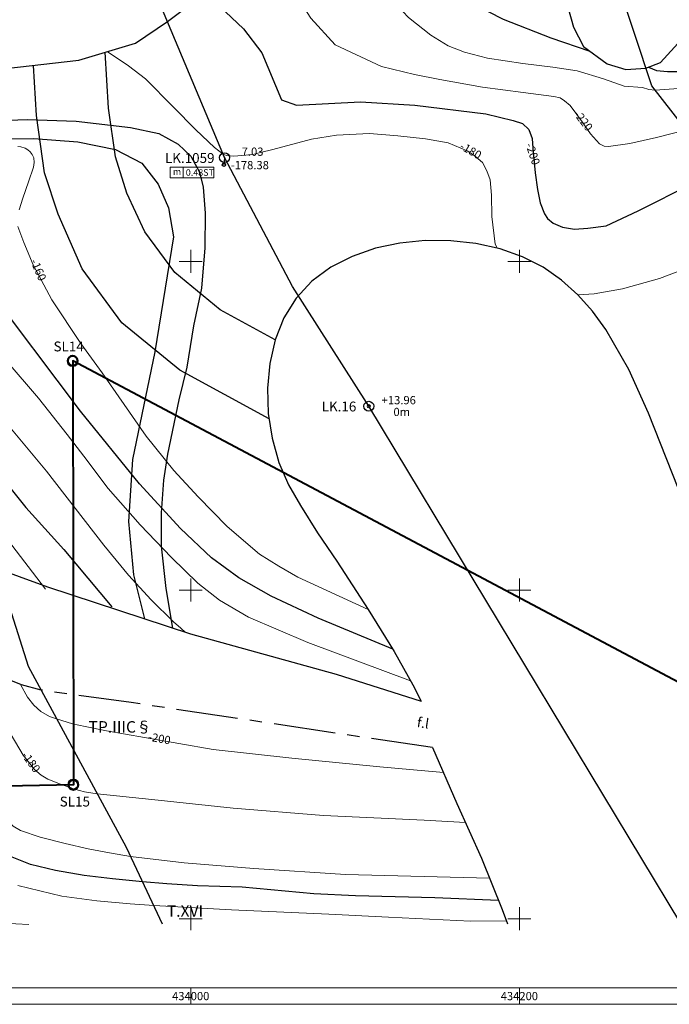
# Model space of a CAD drawing. Units: millimetres. Extents: x 431490 to 439752, y 2321148 to 2324026.
# Drawn here: x 433896 to 434291, y 2321148 to 2321747 of the extents above; entities that cross this region are included whole.
import ezdxf
from ezdxf.enums import TextEntityAlignment as Align

# ---------------------------------------------------------------- set-up
doc = ezdxf.new("R2010")
doc.units = ezdxf.units.MM
doc.header["$MEASUREMENT"] = 0
doc.header["$PDMODE"] = 32
doc.header["$PDSIZE"] = 6
doc.linetypes.add('CENTER', pattern=[2, 1.25, -0.25, 0.25, -0.25])
for name, color, linetype, lineweight in [('duong_chieuday_hung', 7, 'CONTINUOUS', 30), ('Duong_Muc_Cai', 34, 'CONTINUOUS', 30), ('Duong_Muc_Con', 34, 'CONTINUOUS', 0), ('DuongAk', 7, 'CONTINUOUS', 15), ('Dutgay', 1, 'DGayha', 70), ('KHUNG', 7, 'CONTINUOUS', 0), ('lokhoanok', 7, 'CONTINUOUS', 0), ('O_Mau', 7, 'CD_0M', 0), ('Tuyen_Cai_Da-2013', 7, 'CONTINUOUS', 15)]:
    doc.layers.add(name, color=color, linetype=linetype, lineweight=lineweight)
for name, color, linetype in [('Duongchieuday_om', 6, 'CONTINUOUS'), ('RANH_GIOI_MO_MOI', 3, 'CONTINUOUS'), ('TD_LKHOAN', 7, 'CONTINUOUS'), ('TEN_LK', 7, 'CONTINUOUS'), ('TEXT_CAO_MIENG', 7, 'CONTINUOUS'), ('TEXTMUC', 32, 'CONTINUOUS'), ('THIETDO_LOKHOAN', 7, 'CONTINUOUS'), ('TRu_Via', 7, 'CONTINUOUS'), ('TUYEN', 7, 'CONTINUOUS'), ('Via_7', 34, 'CONTINUOUS')]:
    doc.layers.add(name, color=color, linetype=linetype)
doc.styles.add('2', font='VNTIME.ttf', dxfattribs={"height": 5})
doc.styles.add('Dutgay', font='VHTIME.ttf', dxfattribs={"height": 15})
doc.styles.get("Standard").update_dxf_attribs({"font": 'vnromanc.shx', "height": 5})
doc.styles.add('tuyen', font='VHTIME.ttf', dxfattribs={"height": 14})
doc.styles.add('VNTIME', font='VNTIME.ttf')
doc.styles.add('vnTimeI', font='txt', dxfattribs={"height": 2.5})
doc.linetypes.add('CD_0M', pattern='A,0.35,-0.2,[133,ltypeshp.shx,S=0.06,R=0,X=-0.06,Y=0],-0.2,1', length=1.75)
doc.linetypes.add('DGayha', pattern='A,12.1,-5,["-",Standard,S=2,R=0,X=-2,Y=-1.27],-2.5', length=19.6)
doc.linetypes.add('DGaynang', pattern='A,12.1,-5,["+",Standard,S=2,R=0,X=-2,Y=-1.27],-2.5', length=19.6)
doc.linetypes.add('Duong0.0m', pattern='A,20,-4,["0.0m",Standard,S=1.6,R=0,X=-2,Y=-0.5],-3.5', length=27.5)
doc.linetypes.add('Duong0.6m', pattern='A,20,-4,["0.6m",Standard,S=1.6,R=0,X=-2,Y=-0.5],-3.5', length=27.5)
doc.linetypes.add('Duong0.8m', pattern='A,20,-4,["0.8m",Standard,S=1.6,R=0,X=-2,Y=-0.5],-3.5', length=27.5)
doc.linetypes.add('DuongAK40', pattern='A,12.7,-5.08,["40%",Standard,S=1,R=0,X=-2.5,Y=-0.5],-2.5', length=20.28)
doc.linetypes.add('DuongAK45', pattern='A,12.7,-5.08,["AK45%",Standard,S=1,R=0,X=-2.5,Y=-0.5],-2.5', length=20.28)
doc.linetypes.add('RG_MO', pattern='A,2,-0.2,[130,ltypeshp.shx,S=0.2,R=0,X=0,Y=0],-0.2,[130,ltypeshp.shx,S=0.2,R=0,X=0,Y=0],-0.2,1', length=3.6)

msp = doc.modelspace()

# ---------------------------------------------------------------- linework, layer by layer
at = {"layer": 'duong_chieuday_hung', "color": 6, "linetype": 'Duong0.6m', "lineweight": -3, "ltscale": 4, "flags": 128}
msp.add_lwpolyline([(434077.55, 2322991.65), (434102.8, 2322941.89), (434123.81, 2322906.03), (434148.16, 2322872.52), (434175.97, 2322841.55), (434217.81, 2322801.64), (434278.97, 2322748.54), (434343.99, 2322696.92), (434400.52, 2322655.63), (434423.89, 2322639.78), (434447.89, 2322625.24), (434472.68, 2322612.89), (434497.6, 2322603.85), (434511.71, 2322600.34), (434538.91, 2322596), (434608.59, 2322589.97), (434636.17, 2322585.84), (434662.21, 2322578.94), (434676.05, 2322573.49), (434688.47, 2322567.14), (434700.67, 2322558.99), (434710.46, 2322550.52), (434728.7, 2322529.58), (434777.17, 2322461.24), (434811.72, 2322418.2), (434840.21, 2322387.94), (434898.97, 2322328.74), (434935.91, 2322287.35), (434963.77, 2322251.47), (434984.8, 2322219.68), (434997.79, 2322195.11), (435005.44, 2322176.34), (435011.46, 2322155.82), (435016.2, 2322127.1), (435016.76, 2322086.83), (435010.93, 2322031.36), (435002.2, 2321990.59), (434995.37, 2321969.53), (434987.93, 2321951.57), (434975.2, 2321926.85), (434952.51, 2321891.86), (434927.12, 2321858.88), (434879.9, 2321801.48), (434864.55, 2321784.55), (434844.71, 2321765.08), (434828.32, 2321751.18), (434777.2, 2321712.47), (434742.7, 2321693.19), (434686.04, 2321674.45), (434659.53, 2321672.58), (434617.54, 2321671.82), (434579.06, 2321674.59), (434530.9, 2321681.55), (434504.01, 2321688.04), (434484.26, 2321695.72), (434466.96, 2321704.5), (434454.06, 2321714.39), (434443.62, 2321728.75), (434438.15, 2321742.12), (434435.64, 2321756.49), (434433.64, 2321770.86), (434435.09, 2321794.65), (434438.04, 2321811), (434444.95, 2321827.37), (434453.23, 2321841.8), (434460.77, 2321853.01), (434468.95, 2321864.71), (434485.84, 2321884.87), (434496.55, 2321893.77), (434514.3, 2321901.45), (434530.83, 2321906.68), (434556.86, 2321910.7), (434582.89, 2321911.66), (434623.02, 2321911.72), (434647.12, 2321910.39), (434669.26, 2321908.54), (434681.93, 2321908.89), (434691.48, 2321909.55), (434701.22, 2321911.49), (434713.8, 2321914.91), (434725.25, 2321919.23), (434735.35, 2321923.99), (434747.74, 2321931.32), (434765.74, 2321941.63), (434779.02, 2321949.97), (434792.29, 2321959.31), (434805.16, 2321968.64), (434815.53, 2321976.12), (434825.02, 2321985.08), (434830.04, 2321994.03), (434833.38, 2322004.93), (434834.2, 2322016.67), (434833.33, 2322033.71), (434830.6, 2322051.72), (434826.61, 2322068.55), (434820.83, 2322083.74), (434814.35, 2322095.79), (434810.13, 2322102.34), (434799.58, 2322111.61), (434774.01, 2322129.6), (434742.47, 2322148.25), (434715.4, 2322163.27), (434678.13, 2322185.37), (434636.86, 2322211.01), (434605.35, 2322231.79), (434568.3, 2322255.54), (434536.61, 2322274.37), (434504.17, 2322291.17), (434477.79, 2322299.64), (434461.55, 2322300.53), (434439.2, 2322296.89), (434420.41, 2322289.41), (434397.75, 2322279.53), (434377.48, 2322269.96), (434351.25, 2322257.99), (434323.82, 2322244.82), (434297.82, 2322229.46), (434275.22, 2322216.59), (434248.55, 2322195.32), (434230.74, 2322180.3), (434209.54, 2322160.75), (434174.35, 2322119.47), (434156.46, 2322100.13), (434139.08, 2322084.59), (434120.68, 2322072.72), (434111.12, 2322069), (434102.1, 2322066.9), (434089.01, 2322067.93), (434078.05, 2322077.37), (434064.71, 2322101.29), (434058.16, 2322123.79), (434044.53, 2322161.24), (434029.46, 2322203.64), (434010.5, 2322242.82), (433988.67, 2322267), (433968.31, 2322274.65), (433948.64, 2322274.81), (433932.28, 2322274.79), (433920.79, 2322273.99), (433905.21, 2322270.46), (433888.41, 2322264.4), (433860.43, 2322252.95), (433825.85, 2322236.67), (433788.52, 2322214.95), (433744.29, 2322188.66), (433730.47, 2322178.74), (433717.79, 2322169.84), (433701.22, 2322158.67), (433683.79, 2322144.34), (433666.08, 2322130.3), (433649.22, 2322117.41), (433639.22, 2322108.25), (433630.65, 2322098.8), (433626.73, 2322092.25), (433626.03, 2322088.03), (433626.21, 2322084.16), (433626.67, 2322061.12), (433629.43, 2322034.91), (433631.73, 2322009.59), (433637.21, 2321972.98), (433639.97, 2321943.6), (433643.16, 2321922.82), (433647.4, 2321908.43), (433650.94, 2321894.39), (433653.76, 2321882.81), (433657.3, 2321867.36), (433657.67, 2321856.47), (433656.28, 2321844.53), (433652.79, 2321833.64), (433645.43, 2321817.83), (433632.47, 2321794.51), (433614.17, 2321772.27), (433594.61, 2321748.13), (433585.91, 2321730.03), (433582.6, 2321713.37), (433583.19, 2321692.82), (433587.11, 2321671.73), (433590.09, 2321652.74), (433593.02, 2321639.68), (433595.91, 2321628.4), (433600.75, 2321614.62), (433601.81, 2321611.6), (433605.17, 2321609.25), (433611.31, 2321607.83), (433621.38, 2321607.79), (433634.39, 2321609.53), (433647.97, 2321612.42), (433662.5, 2321617.22), (433679.7, 2321626.04), (433693.65, 2321634.48), (433712.76, 2321646.17), (433728.86, 2321656.08), (433753.51, 2321667.08), (433776.54, 2321673.73), (433803.58, 2321678.57), (433836.82, 2321683.02), (433864.62, 2321685.1), (433900.91, 2321686.27), (433930.22, 2321685.23), (433963.32, 2321681.48), (433980.5, 2321677.8), (433992.28, 2321671.24), (434000.14, 2321663.97), (434005.3, 2321654.39), (434007.65, 2321645.23), (434008.84, 2321629.37), (434008.66, 2321608.3), (434006.59, 2321583.67), (434001.66, 2321560.82), (433997.72, 2321535.65), (433992.78, 2321515.77), (433985.81, 2321482.69), (433983.36, 2321466.94), (433982.04, 2321447), (433982, 2321426.73), (433984.85, 2321401.05), (433989.01, 2321376.87)], dxfattribs=at)
at = {"layer": 'duong_chieuday_hung', "color": 6, "linetype": 'Duong0.8m', "lineweight": -3, "ltscale": 4, "flags": 128}
msp.add_lwpolyline([(434040.61, 2322952.93), (434061.9, 2322911.16), (434086, 2322871.31), (434104.89, 2322846.69), (434125.87, 2322823.65), (434159.6, 2322791.27), (434207.21, 2322751.3), (434257.37, 2322714.51), (434309.62, 2322680.35), (434365.13, 2322647.38), (434404.83, 2322625.61), (434447.08, 2322605.46), (434475.93, 2322594.29), (434505.42, 2322585.51), (434550.9, 2322576.76), (434581.99, 2322573.28), (434645.38, 2322569.03), (434660.49, 2322566.29), (434668.64, 2322563.83), (434687.64, 2322554.12), (434699.69, 2322544.82), (434721.53, 2322521.85), (434770.24, 2322457.67), (434795.57, 2322427.17), (434894.62, 2322319.5), (434925.3, 2322284.07), (434953.95, 2322246.98), (434976.32, 2322213.13), (434994.06, 2322179.78), (435003, 2322155.45), (435007.32, 2322135.59), (435009.74, 2322104.73), (435009.46, 2322089.04), (435006.73, 2322057.45), (435003.27, 2322032.6), (434996.24, 2321995.13), (434988.98, 2321971.49), (434980.18, 2321952.28), (434972.5, 2321939.08), (434963.89, 2321926.32), (434944.51, 2321901.82), (434891.31, 2321842.87), (434857.28, 2321801.9), (434829.06, 2321773.47), (434805.08, 2321753.49), (434779.69, 2321735.08), (434729.15, 2321710.42), (434698.27, 2321700.85), (434672.54, 2321696.92), (434644.01, 2321695.61), (434605.81, 2321696.65), (434536.78, 2321707.76), (434492.4, 2321722.44), (434473.6, 2321734.17), (434465.12, 2321743.39), (434455.75, 2321757.72), (434453.55, 2321774.74), (434454.9, 2321799.35), (434463.9, 2321823.98), (434481.2, 2321856.09), (434489.75, 2321869.56), (434499.56, 2321879.92), (434513.9, 2321889.38), (434532.19, 2321896.78), (434555.94, 2321901.96), (434592.85, 2321904.9), (434623.67, 2321905.27), (434659.27, 2321903.83), (434677.43, 2321904.57), (434693.87, 2321906.43), (434701.04, 2321908), (434718.67, 2321913.82), (434736.81, 2321922.17), (434770.41, 2321935.28), (434793.22, 2321945.1), (434813.82, 2321955.46), (434829.84, 2321967.12), (434843.55, 2321979.51), (434856.92, 2322000.53), (434862.28, 2322025.24), (434865.04, 2322049.67), (434863.56, 2322072.61), (434860.79, 2322087.54), (434854.33, 2322105.25), (434846.52, 2322118.73), (434834.08, 2322133.22), (434824.17, 2322139.99), (434799.48, 2322154.29), (434768.07, 2322171.78), (434723.01, 2322198.27), (434674.82, 2322228.02), (434618.96, 2322265.49), (434566.12, 2322297.76), (434514.57, 2322324.11), (434478.84, 2322333.75), (434431.93, 2322327.8), (434385.57, 2322306.89), (434331.13, 2322278.3), (434263.91, 2322238.52), (434233.92, 2322213.6), (434182.93, 2322167.61), (434143.92, 2322131.15), (434128.92, 2322124.84), (434112.47, 2322125.09), (434094.24, 2322140.15), (434081.86, 2322159.4), (434067.73, 2322185.04), (434038.8, 2322232.37), (434029.45, 2322247.04), (434021.57, 2322257.21), (434012.25, 2322266.83), (433989.16, 2322282.4), (433962.64, 2322289.2), (433936.15, 2322289.43), (433921.37, 2322287.59), (433904.19, 2322283.23), (433889.81, 2322278.83), (433850.38, 2322262.51), (433818.9, 2322245.35), (433793.14, 2322229.11), (433767.39, 2322211.07), (433741.33, 2322194.7), (433714.87, 2322177.86), (433686.08, 2322156.45), (433631.37, 2322120.84), (433608.57, 2322102.58), (433600.4, 2322090.65), (433597.01, 2322080.03), (433595.22, 2322067.73), (433595.22, 2322054), (433596.3, 2322035.52), (433597.69, 2322023.11), (433601.58, 2321988.91), (433603.27, 2321954.09), (433606.09, 2321924.67), (433614.16, 2321897.21), (433622.23, 2321878.2), (433626.9, 2321863.83), (433628.2, 2321845.24), (433624.85, 2321827.06), (433615.15, 2321805.91), (433597.9, 2321785.09), (433571.68, 2321756.82), (433557.85, 2321727.57), (433553.94, 2321695.37), (433558.78, 2321665.37), (433565.83, 2321632.65), (433577.89, 2321603.23), (433585.34, 2321591.49), (433590.19, 2321588.36), (433597.04, 2321585.76), (433603.83, 2321584.57), (433617.78, 2321585.9), (433637.25, 2321590.5), (433656.35, 2321597.48), (433673.01, 2321606.53), (433715.8, 2321634.48), (433738.17, 2321648.65), (433758.68, 2321657.62), (433794.63, 2321666.41), (433857.47, 2321674.68), (433904.51, 2321674.86), (433931.21, 2321672.78), (433954.22, 2321668.09), (433970.16, 2321659.77), (433980.29, 2321647.02), (433986.51, 2321632.5), (433989.46, 2321614.89), (433978.1, 2321544.89), (433964.49, 2321479.47), (433962.11, 2321441.71), (433965.17, 2321409.21), (433971.88, 2321382.53)], dxfattribs=at)
at = {"layer": 'Duong_Muc_Cai', "ltscale": 5}
for points, elevation in [([(434072.55, 2321839.92), (434104.59, 2321804.23), (434121.36, 2321788.98), (434134.21, 2321778.97), (434161.94, 2321762.07), (434190.14, 2321747.38), (434219.18, 2321736.11), (434242.95, 2321727.89)], -250), ([(434278.49, 2321718.22), (434283.48, 2321716.16), (434290.11, 2321715.55), (434310.6, 2321715.56)], -250), ([(434122.93, 2321364.13), (434077.52, 2321382.89), (434049.01, 2321396.31), (434029.35, 2321407.54), (434012.7, 2321419.53), (433993.85, 2321437.4), (433968.87, 2321464.74), (433932.98, 2321508.94), (433875.24, 2321585.17)], -150), ([(433737.69, 2321472), (433738.79, 2321478.87), (433741.6, 2321488.81), (433744.45, 2321496.35), (433748.62, 2321503.74), (433753.71, 2321510.26), (433759.06, 2321515.24), (433772.22, 2321526.05), (433780.63, 2321531.5), (433788.55, 2321534.44), (433794.85, 2321535.15), (433800.35, 2321534.96), (433807.78, 2321533.57), (433814.42, 2321531.12), (433826.29, 2321524.99), (433839.02, 2321516.45), (433871.15, 2321485.77), (433899.63, 2321450.25), (433922.76, 2321424.77), (433951.94, 2321389.83)], -100)]:
    msp.add_lwpolyline(points, dxfattribs=dict(at, elevation=elevation))
for points in [[(434006.33, 2321766.07), (434032.11, 2321741.56), (434043.2, 2321726.95), (434055.16, 2321698.39), (434064.41, 2321694.98), (434103.28, 2321697.02), (434136.48, 2321695.1), (434179.51, 2321689.79), (434196.32, 2321685.72), (434201.94, 2321683.85), (434205.79, 2321680.21), (434207.71, 2321674.8), (434208.12, 2321668.8), (434209.62, 2321653.84), (434211, 2321643.84), (434212.71, 2321635.67), (434215.25, 2321629.02), (434217.12, 2321626.08), (434220.52, 2321623.2), (434226.25, 2321620.76), (434233.6, 2321619.71), (434241.76, 2321620.32), (434252.91, 2321621.65), (434272.36, 2321630.69), (434305.36, 2321647.45)], [(434187.31, 2321211.06), (434148.62, 2321212.64), (434100.37, 2321213.9), (434074.9, 2321215.2), (434031.33, 2321219.15), (434004.12, 2321220.05), (433985.42, 2321221.35), (433970.69, 2321222.46), (433952.33, 2321224.39), (433935.21, 2321226.4), (433917.79, 2321229.27), (433902.41, 2321233.02), (433891.25, 2321237.56)]]:
    msp.add_lwpolyline(points, dxfattribs=at)
at = {"layer": 'Duong_Muc_Con', "lineweight": 5}
for points, elevation in [([(434053.79, 2321822.13), (434072.17, 2321804.23), (434097.99, 2321780.97), (434118.78, 2321763.24), (434132.59, 2321748.37), (434146.05, 2321737.73), (434151.47, 2321734.49), (434156.74, 2321731.26), (434156.74, 2321731.26), (434166.65, 2321727.25), (434166.65, 2321727.25), (434180.58, 2321723.72), (434202.1, 2321720.5), (434220.39, 2321718.19), (434235.1, 2321715.89), (434251.2, 2321711.13), (434263.74, 2321706.66), (434274.86, 2321705.78), (434278.77, 2321704.5), (434282.66, 2321704.18), (434296.82, 2321705.17)], -240), ([(434032.34, 2321796.97), (434057.3, 2321772.74), (434073.07, 2321748.01), (434087.92, 2321731.78), (434116.2, 2321718.56), (434136.12, 2321713.75), (434151.65, 2321710.59), (434177.58, 2321705.98), (434202.33, 2321702.73), (434221.04, 2321700.44), (434224.91, 2321699.59), (434227.52, 2321697.77), (434230.83, 2321694.92), (434235.06, 2321689.3), (434238.27, 2321684.96), (434243.39, 2321677.68), (434248.82, 2321671.62), (434251.7, 2321670.12), (434254.17, 2321669.95), (434267.19, 2321671.76), (434283.47, 2321675.39), (434301.73, 2321679.96)], -220), ([(433895.63, 2321631.35), (433897.77, 2321638.45), (433901.35, 2321648.47), (433904.3, 2321657.27), (433904.8, 2321660.16), (433904.53, 2321663.11), (433903.59, 2321664.96), (433902.24, 2321666.65), (433900.95, 2321667.86), (433899.24, 2321668.86), (433896.71, 2321669.76), (433894.74, 2321669.99)], -160), ([(434108.01, 2321388.19), (434065.28, 2321407.86), (434053.61, 2321414.52), (434041.91, 2321421.83), (434022.18, 2321438.65), (434004.47, 2321456.76), (433989.81, 2321472.82), (433972.86, 2321493.65), (433946.2, 2321532.22), (433933.22, 2321550.11), (433915.46, 2321576.53), (433904.11, 2321598.01), (433898.5, 2321611.56), (433894.73, 2321621.2)], -160), ([(434235.6, 2321579.72), (434245.56, 2321580.22), (434262.76, 2321583.32), (434285.2, 2321589.67), (434310.52, 2321599.16)], -180), ([(434133.69, 2321344.8), (434071.19, 2321368.18), (434035.1, 2321383.45), (434017.59, 2321393.93), (434004.4, 2321404.13), (433988.29, 2321419.76), (433969.23, 2321439.79), (433949.76, 2321461.79), (433934.92, 2321481.46), (433924.86, 2321494.66), (433907.33, 2321516.78), (433887.73, 2321539.74)], -140), ([(433996.55, 2321374.37), (433994.01, 2321376.77), (433989.61, 2321380.77), (433975.85, 2321393.97), (433962.16, 2321409.02), (433947.17, 2321427.33), (433912.18, 2321472.33), (433875.51, 2321516.09)], -120), ([(433911.69, 2321400.58), (433888.52, 2321430.69), (433868.89, 2321455.25), (433849.22, 2321475.57), (433841.68, 2321480.69), (433830.82, 2321485.66), (433823.44, 2321488.24), (433816.97, 2321489.97), (433813.06, 2321490.72), (433808.2, 2321491.17), (433803.89, 2321491.13), (433799.14, 2321490.46), (433795.5, 2321489.25), (433791.64, 2321487.37), (433788.02, 2321484.53), (433785.37, 2321481.82), (433783.11, 2321478.49), (433781.46, 2321474.65), (433780.68, 2321470.95), (433780.43, 2321467.25), (433780.78, 2321460.31), (433780.97, 2321458.74)], -80)]:
    msp.add_lwpolyline(points, dxfattribs=dict(at, elevation=elevation))
for points in [[(433949.15, 2321727.67), (433962.12, 2321719.1), (433972.47, 2321711.16), (433989.42, 2321694.04), (434003.18, 2321679.99), (434014.48, 2321669.22), (434019.73, 2321665.16), (434021.78, 2321664.42), (434024.01, 2321664.22), (434026.17, 2321664.07), (434033.45, 2321664.64), (434038.57, 2321665.34), (434042.42, 2321666.2), (434049.9, 2321668.05), (434073.52, 2321674.39), (434088.68, 2321676.9), (434108.74, 2321677.92), (434126.06, 2321676.42), (434142.83, 2321674.5), (434156.69, 2321672.14), (434168.24, 2321667.32), (434172.21, 2321664.71), (434177.62, 2321660.1), (434180.13, 2321655.18), (434182.27, 2321649.67), (434183.11, 2321640.35), (434183.27, 2321627.23), (434185.23, 2321610.58), (434186.6, 2321607.94)], [(433875.38, 2321351.12), (433880.13, 2321338.98), (433884.78, 2321325.87), (433890.69, 2321312.01), (433897.94, 2321299.55), (433904.93, 2321290.74), (433909.03, 2321287.46), (433913, 2321284.98), (433920.83, 2321281.94), (433929.24, 2321278.84), (433935.3, 2321277.23), (433943.17, 2321276.01), (433976.27, 2321272.51), (434025.9, 2321267.27), (434080.84, 2321262.93), (434141.99, 2321259.92), (434167.21, 2321258.5)], [(433896.37, 2321342.5), (433900.59, 2321334.91), (433904.51, 2321329.9), (433908.75, 2321326.05), (433913.97, 2321323.15), (433918.39, 2321321.73), (433928.02, 2321318.65), (433935.76, 2321317.03), (433948.84, 2321314.36), (433971.95, 2321310.34), (434013.71, 2321303.04), (434061.6, 2321297.8), (434115.01, 2321292.44), (434153.8, 2321288.92)], [(433894.87, 2321220.19), (433921.62, 2321213.7), (433942.87, 2321210.97), (433963.18, 2321209.15), (433977.48, 2321208.04), (434024.83, 2321205.38), (434084.15, 2321202.74), (434120.36, 2321200.97), (434170.25, 2321198.61), (434192.2, 2321198.65)], [(433885.67, 2321197.35), (433901.44, 2321196.5)]]:
    msp.add_lwpolyline(points, dxfattribs=at)
at = {"layer": 'DuongAk', "linetype": 'DuongAK45', "lineweight": 25, "ltscale": 3, "elevation": 4.74, "flags": 128}
msp.add_lwpolyline([(434051.38, 2321552.32), (434017.98, 2321570.49), (433990.32, 2321593.22), (433972.06, 2321617.95), (433961.22, 2321641.48), (433954.15, 2321663.69), (433950.05, 2321693.23), (433947.91, 2321727.3)], dxfattribs=at)
at = {"layer": 'DuongAk', "linetype": 'DuongAK40', "lineweight": 25, "ltscale": 3, "elevation": 4.74, "flags": 128}
msp.add_lwpolyline([(434047.74, 2321504.22), (433993.28, 2321533.85), (433958.18, 2321562.69), (433934, 2321595.44), (433919.29, 2321628.79), (433911.09, 2321653.93), (433906.25, 2321688.83), (433904.34, 2321719.28)], dxfattribs=at)
at = {"layer": 'Duongchieuday_om', "linetype": 'Duong0.0m', "lineweight": -3, "ltscale": 4, "flags": 128}
msp.add_lwpolyline([(433709.94, 2322113.45), (433711.22, 2322105.85), (433714.04, 2322096.58), (433717.56, 2322083.06), (433720.61, 2322067.3), (433721.28, 2322049.57), (433716.98, 2322031.83), (433702.81, 2322002.97), (433698.18, 2321988.03), (433698.39, 2321961.82), (433701.04, 2321951.78), (433704.93, 2321945.2), (433716.49, 2321940.26), (433734.44, 2321937.48), (433767.89, 2321934.56), (433791.86, 2321928.61), (433817.44, 2321914.53), (433832.52, 2321900.64), (433842.71, 2321886.67), (433848.67, 2321873.97), (433849.27, 2321863.37), (433847.68, 2321853.69), (433843.67, 2321844.9), (433837.73, 2321835.46), (433828.6, 2321827.32), (433814.4, 2321820.07), (433797.06, 2321812.89), (433768.25, 2321805.22), (433749.25, 2321799.91), (433710.86, 2321786.28), (433685.19, 2321774.71), (433650.92, 2321750.71), (433631.46, 2321735.1), (433620.48, 2321719.93), (433619.12, 2321708.99), (433621.65, 2321700.78), (433632.92, 2321689.21), (433645.36, 2321682.95), (433661.88, 2321680.53), (433672.74, 2321680.62), (433684.3, 2321682.9), (433729.02, 2321698.82), (433761.07, 2321705.93), (433822.79, 2321712.17), (433887.56, 2321717.3), (433931.84, 2321722.51), (433966.45, 2321732.82), (433985.8, 2321745.93), (433995.57, 2321753.29), (434041.81, 2321808.23), (434054.92, 2321823.45), (434070.81, 2321838.56), (434092.32, 2321855.24), (434111.44, 2321866.9), (434128.16, 2321873.77), (434145.86, 2321877.05), (434155.55, 2321877.13), (434164.04, 2321876), (434173.9, 2321873.59), (434181.28, 2321870.62), (434188.91, 2321865.82), (434194.57, 2321860.53), (434204.49, 2321850.61), (434212.88, 2321837.47), (434218.84, 2321817.11), (434222.4, 2321794.18), (434227.87, 2321760.72), (434233, 2321742.46), (434239.13, 2321730.71), (434253.41, 2321720.2), (434264.83, 2321716.7), (434277.04, 2321717.68), (434285.95, 2321721), (434298.66, 2321735.1), (434318.4, 2321759.84), (434348.47, 2321802.75), (434384.11, 2321857.16), (434405.56, 2321891.87), (434434.16, 2321945.21), (434446.92, 2321972.64), (434460.3, 2322000.49), (434469.75, 2322031.94), (434479.39, 2322072.61), (434487.44, 2322103.33), (434502.53, 2322155.24), (434496.02, 2322173.43), (434473.06, 2322192.37), (434439.06, 2322195.47), (434394.38, 2322188.16), (434344.02, 2322169.44), (434330.08, 2322162.31), (434309.17, 2322150.87), (434277.54, 2322131.03), (434249.3, 2322111.74), (434233.24, 2322097.45), (434218.18, 2322075.18), (434203.14, 2322039.48), (434191.97, 2322012.4), (434176.63, 2321993.6), (434157.94, 2321976.89), (434086.76, 2321923.45), (434052.23, 2321898.06), (434022.86, 2321881.09), (434008.76, 2321876.03), (434000.29, 2321875.84), (433992.08, 2321876.94), (433985.06, 2321878.99), (433978.19, 2321882.23), (433971.46, 2321889.65), (433966.05, 2321899.74), (433959.96, 2321917.29), (433957.42, 2321947.47), (433966.3, 2322040.07), (433962.94, 2322147.18), (433958.98, 2322163.89), (433955.53, 2322174.19), (433944.09, 2322190.95), (433930.33, 2322204.26), (433910.21, 2322215.25), (433884.57, 2322220.58), (433853.59, 2322219.45), (433825.5, 2322212.37), (433810.18, 2322204.98), (433775.83, 2322182.57), (433752.91, 2322171.13), (433735.14, 2322162.03), (433721.68, 2322149.82), (433716.11, 2322143.09), (433712.05, 2322134.48), (433710.83, 2322129.43), (433710.03, 2322119.59), (433709.94, 2322113.45)], dxfattribs=at)
at = {"layer": 'Duongchieuday_om', "linetype": 'Duong0.0m', "lineweight": -3, "ltscale": 2, "elevation": 4.74, "flags": 128}
msp.add_lwpolyline([(434443.08, 2321216.58), (434397.51, 2321281.05), (434367, 2321326.96), (434352.39, 2321350.63), (434338.34, 2321374.89), (434324.95, 2321399.87), (434312.3, 2321425.67), (434300.5, 2321452.37), (434278.56, 2321507.62), (434266.62, 2321534.21), (434252.65, 2321558.62), (434244.58, 2321569.65), (434235.6, 2321579.72), (434225.6, 2321588.68), (434214.44, 2321596.4), (434201.99, 2321602.73), (434188.27, 2321607.56), (434173.59, 2321610.86), (434158.31, 2321612.58), (434142.77, 2321612.7), (434127.35, 2321611.17), (434112.38, 2321607.97), (434098.23, 2321603.06), (434085.25, 2321596.4), (434073.78, 2321587.96), (434064.2, 2321577.71), (434056.74, 2321565.72), (434051.38, 2321552.32), (434048.06, 2321537.9), (434046.7, 2321522.85), (434047.23, 2321507.54), (434049.58, 2321492.38), (434053.69, 2321477.73), (434059.49, 2321463.99), (434066.9, 2321451.54), (434077.15, 2321434.76), (434088.87, 2321417.61), (434108.01, 2321388.19), (434123.87, 2321362.61), (434135.08, 2321342.29), (434140.2, 2321332.37)], dxfattribs=at)
at = {"layer": 'Duongchieuday_om', "linetype": 'Duong0.0m', "lineweight": -3, "ltscale": 2, "flags": 128}
msp.add_lwpolyline([(434147.16, 2321304.11), (434161.99, 2321270.18), (434176.89, 2321236.88), (434189.54, 2321205.54), (434192.86, 2321196.95)], dxfattribs=at)
at = {"layer": 'Dutgay', "color": 1, "linetype": 'CENTER', "lineweight": 30, "ltscale": 30, "flags": 128}
msp.add_lwpolyline([(434147.16, 2321304.11), (433963.7, 2321331.56), (433908.98, 2321339.1), (433896.98, 2321342.33), (433878.45, 2321349.7), (433856.83, 2321359.65), (433846.65, 2321363.66), (433822.22, 2321379.24), (433778.35, 2321410.69), (433746.36, 2321425.94), (433717, 2321439.76), (433693.92, 2321450.03), (433676.59, 2321454.7), (433659.26, 2321456.41), (433642.72, 2321457.33), (433621.95, 2321457.26), (433594.76, 2321453.83), (433553.76, 2321448.04), (433468.96, 2321434.93), (433438.86, 2321432.35), (433420.74, 2321433), (433347.02, 2321442.43), (433299.6, 2321451.52), (433264.57, 2321461.69), (433236.89, 2321471.26), (433180.95, 2321486.23), (433108.22, 2321503.62), (433031.35, 2321525.98), (433000.86, 2321536.36), (432970.1, 2321545.74), (432907.86, 2321561.73), (432876.43, 2321568.53), (432813.06, 2321580.24), (432749.18, 2321590.04), (432652.87, 2321602.84), (432640.12, 2321603.74), (432625.93, 2321604.97), (432594.25, 2321608.22), (432524.96, 2321616.22), (432491.5, 2321620.03), (432461.19, 2321623.18), (432433.99, 2321625.69), (432409.4, 2321627.69), (432386.91, 2321629.3), (432366.03, 2321630.64), (432327.17, 2321632.99), (432254.33, 2321637.47), (432217.88, 2321639.76), (432179.78, 2321642.21), (432138.81, 2321644.89), (432093.76, 2321647.89), (432069.32, 2321649.53), (432043.4, 2321651.28), (432015.85, 2321653.15), (431986.51, 2321655.15), (431955.24, 2321657.29), (431921.88, 2321659.59), (431886.28, 2321662.04), (431848.29, 2321664.67)], dxfattribs=at)
at = {"layer": 'Dutgay', "color": 1, "linetype": 'DGaynang', "lineweight": 30, "ltscale": 4, "flags": 128}
msp.add_lwpolyline([(432658.21, 2321615.66), (432767.8, 2321600.32), (432840.51, 2321588.78), (432912.7, 2321575.28), (432948.54, 2321567.54), (433019.55, 2321549.6), (433054.69, 2321539.24), (433147.66, 2321515.3), (433220.27, 2321495.83), (433266.29, 2321486.69), (433302.02, 2321476.67), (433348.27, 2321464.68), (433395.65, 2321460.46), (433417.96, 2321462.55), (433442.18, 2321464.47), (433469.71, 2321468.27), (433539.89, 2321473.79), (433580.21, 2321477.14), (433605.13, 2321477.55), (433642.26, 2321480.78), (433675.91, 2321481.39), (433710.41, 2321478.55), (433735.3, 2321472.6), (433768.54, 2321464.21), (433809.35, 2321446.23), (433878.26, 2321414.63), (433912.84, 2321402.07), (433999.77, 2321373.3), (434088.5, 2321348.75), (434140.2, 2321332.37)], dxfattribs=at)
at = {"layer": 'KHUNG', "lineweight": 5}
for p, q in [((434000, 2321593), (434000, 2321607)), ((434200, 2321593), (434200, 2321607)), ((433993, 2321600), (434007, 2321600)), ((434193, 2321600), (434207, 2321600)), ((434000, 2321393), (434000, 2321407)), ((434200, 2321393), (434200, 2321407)), ((433993, 2321400), (434007, 2321400)), ((434193, 2321400), (434207, 2321400)), ((434000, 2321193), (434000, 2321207)), ((434200, 2321193), (434200, 2321207)), ((433993, 2321200), (434007, 2321200)), ((434193, 2321200), (434207, 2321200)), ((434000, 2321157.94), (434000, 2321147.94)), ((434200, 2321157.94), (434200, 2321147.94))]:
    msp.add_line(p, q, dxfattribs=at)
for points in [[(431489.75, 2323886.64), (439751.64, 2323886.64), (439751.64, 2321147.94), (431489.75, 2321147.94)], [(431539.75, 2323876.64), (439741.64, 2323876.64), (439741.64, 2321157.94), (431539.75, 2321157.94)]]:
    msp.add_lwpolyline(points, close=True, dxfattribs=at)
at = {"layer": 'lokhoanok', "color": 7}
msp.add_line((434108.39, 2321511.88), (434108.39, 2321511.88, -286.04), dxfattribs=at)
for centre in [(434108.39, 2321511.88, -286.04), (434108.39, 2321511.88)]:
    msp.add_circle(centre, 1, dxfattribs=at)
at = {"layer": 'O_Mau', "linetype": 'ByBlock'}
msp.add_lwpolyline([(433987.41, 2321657.39), (434014.03, 2321657.44), (434014.04, 2321650.89), (433987.42, 2321650.85)], close=True, dxfattribs=at)
msp.add_lwpolyline([(433995.35, 2321657.41), (433995.36, 2321650.86)], dxfattribs=at)
at = {"layer": 'RANH_GIOI_MO_MOI', "color": 82, "linetype": 'RG_MO', "lineweight": 40, "ltscale": 20, "flags": 128}
msp.add_lwpolyline([(439144.32, 2323517.05), (438481.97, 2323152.36), (437959.21, 2323063.56), (436366.79, 2322200.2), (435848.42, 2321199.54), (435468.35, 2321278.93), (434418.51, 2321279.3), (433928.17, 2321539.49), (433928.58, 2321281.53), (433648.63, 2321276.1), (433100.72, 2321271.24), (433069.07, 2321688.13), (431898.23, 2321693.3), (432196.86, 2322543.64), (433196.75, 2322520.2), (433346.14, 2322895.38), (433696.09, 2322895.93), (433694.52, 2323895.78)], dxfattribs=at)
at = {"layer": 'RANH_GIOI_MO_MOI', "color": 82, "linetype": 'RG_MO', "lineweight": 30, "ltscale": 100}
for centre in [(433928.16, 2321539.48), (433928.58, 2321281.53)]:
    msp.add_circle(centre, 3, dxfattribs=at)
at = {"layer": 'RANH_GIOI_MO_MOI', "color": 82, "lineweight": 50, "ltscale": 20}
for centre in [(433928.16, 2321539.48), (433928.58, 2321281.53)]:
    msp.add_circle(centre, 3, dxfattribs=at)
at = {"layer": 'TD_LKHOAN'}
for p in [(434020.58, 2321663.14), (434020.58, 2321663.14), (434108.39, 2321511.88), (434108.39, 2321511.88)]:
    msp.add_point(p, dxfattribs=at)
at = {"layer": 'TRu_Via'}
msp.add_polyline3d([(434020.58, 2321663.14, 7.03), (434020.58, 2321663.13, 1.03), (434020.58, 2321663.12, -6.97), (434020.58, 2321663.12, -9.57), (434020.58, 2321663.12, -12.17), (434020.58, 2321663.12, -14.17), (434020.58, 2321663.11, -19.37), (434020.58, 2321663.11, -29.47), (434020.58, 2321663.1, -32.07), (434020.58, 2321663.1, -38.37), (434020.58, 2321663.09, -42.97), (434020.58, 2321663.09, -45.37), (434020.57, 2321663.08, -54.27), (434020.56, 2321662.86, -67.17), (434020.55, 2321662.85, -67.97), (434020.55, 2321662.82, -69.37), (434020.55, 2321662.8, -70.57), (434020.54, 2321662.64, -79.97), (434020.53, 2321662.6, -82.37), (434020.53, 2321662.57, -83.77), (434020.53, 2321662.55, -85.17), (434020.52, 2321662.45, -90.46), (434020.52, 2321662.43, -91.66), (434020.51, 2321662.37, -95.36), (434020.46, 2321661.74, -113.45), (434020.45, 2321661.65, -116.15), (434020.45, 2321661.6, -117.45), (434020.44, 2321661.55, -118.85), (434020.44, 2321661.53, -119.35), (434020.44, 2321661.49, -120.65), (434020.42, 2321661.31, -125.65), (434020.42, 2321661.25, -127.34), (434020.42, 2321661.23, -127.94), (434020.41, 2321661.2, -128.84), (434020.41, 2321661.19, -129.14), (434020.39, 2321660.91, -136.94), (434020.38, 2321660.87, -138.14), (434020.38, 2321660.81, -139.74), (434020.37, 2321660.69, -143.03), (434020.36, 2321660.59, -145.03), (434020.36, 2321660.53, -146.13), (434020.33, 2321660.26, -151.22), (434020.32, 2321660.08, -154.72), (434020.3, 2321659.92, -157.81), (434020.29, 2321659.72, -161.61), (434020.25, 2321659.35, -168.7), (434020.25, 2321659.28, -169.9), (434020.23, 2321659.03, -174.69), (434020.21, 2321658.86, -177.89), (434020.21, 2321658.83, -178.38)], dxfattribs=at)
at = {"layer": 'TRu_Via', "ltscale": 0.5}
msp.add_circle((434020.21, 2321658.83, -178.38), 1, dxfattribs=at)
at = {"layer": 'TUYEN'}
for points in [[(434298.24, 2321197.12), (434108.39, 2321511.88), (434062.02, 2321584.67), (434020.58, 2321663.14), (433953.93, 2321821.79), (433900.46, 2321916.39), (433828.63, 2322034.58), (433772.63, 2322131.02), (433728.9, 2322219.97), (433665, 2322328.39), (433606, 2322425.66), (433549.71, 2322525.77), (433526.71, 2322580.21), (433447.19, 2322716.75), (433398.27, 2322851), (433297.75, 2323029.03), (433021.22, 2323518.78), (432859.56, 2323849.17)], [(434584.25, 2321197.56), (434527.02, 2321264.06), (434416.64, 2321399.06), (434348.37, 2321619.96), (434280.65, 2321706.76), (434249.35, 2321801.43), (434231.68, 2321878.33), (434159.94, 2321969.74), (434130.1, 2322076.47), (434073.18, 2322132.66), (434033.13, 2322193.46), (433956.55, 2322251.78), (433936.49, 2322354.31), (433842.87, 2322431.65), (433810.04, 2322488.94), (433818.22, 2322573.27), (433765.32, 2322659.4), (433717.7, 2322748.98), (433635.91, 2322861.24), (433541.9, 2323038.04), (433426.19, 2323255.63)], [(433982.85, 2321196.63), (433960.87, 2321243.33), (433901.22, 2321353.43), (433865.56, 2321465.73), (433800.62, 2321589.83), (433753.62, 2321665.27), (433704.61, 2321732.12), (433662.27, 2321825), (433621.34, 2321909.96), (433531.19, 2322067.42), (433481.88, 2322156.69), (433435.13, 2322262.56), (433403.15, 2322377.88), (433324.97, 2322449.48), (433233, 2322550.8), (433190.83, 2322682.56), (433175.17, 2322730)]]:
    msp.add_lwpolyline(points, dxfattribs=at)
at = {"layer": 'Tuyen_Cai_Da-2013', "lineweight": 0, "const_width": 0.00001}
for points in [[(433787.14, 2321270.48), (433880.92, 2321417.3), (434020.58, 2321663.14), (434231.68, 2321878.33), (434368.21, 2322041.05), (434569.09, 2322211.83), (434723.55, 2322429.67), (434763.24, 2322503.07), (434885.52, 2322650.41)], [(433694.51, 2321399.4), (433800.62, 2321589.83), (433876.15, 2321699.34), (433953.93, 2321821.79), (434130.1, 2322076.46), (434197.51, 2322227.56), (434234.39, 2322295.48), (434234.39, 2322295.48), (434234.39, 2322295.48), (434234.39, 2322295.48)], [(432872.93, 2321500.14), (433189.46, 2321446.35), (433426.02, 2321440.47), (433457.8, 2321437.77), (433586.82, 2321467.03), (433800.62, 2321589.83), (434020.58, 2321663.14), (434280.65, 2321706.76), (434389.92, 2321808.38), (434471.47, 2321891), (434471.47, 2321891)], [(433957.93, 2321324.87), (434049.38, 2321430.72), (434108.39, 2321511.88), (434148.88, 2321547.45), (434191.27, 2321582.57), (434280.65, 2321706.76), (434389.92, 2321808.38), (434471.47, 2321890.96), (434471.47, 2321891)]]:
    msp.add_lwpolyline(points, dxfattribs=at)
at = {"layer": 'Via_7', "lineweight": 0}
msp.add_lwpolyline([(433850.71, 2321362.06), (433853.97, 2321353.96), (433859, 2321341.01), (433864.75, 2321324.87), (433873.83, 2321295.21), (433882.76, 2321270.02), (433884.85, 2321264.82), (433888.01, 2321260.34), (433891.95, 2321256.41), (433896.4, 2321253.66), (433908.46, 2321249.71), (433923.56, 2321245.83), (433937.56, 2321242.48), (433950.53, 2321240.04), (433963.4, 2321237.96), (433995.93, 2321234.12), (434038.51, 2321230.55), (434094.28, 2321226.91), (434181.81, 2321224.69)], dxfattribs=at)

# ---------------------------------------------------------------- texts
at = {"layer": 'Dutgay', "lineweight": -3, "ltscale": 5, "style": 'Dutgay'}
msp.add_text('f.l', height=6, rotation=351.08832, dxfattribs=at).set_placement((434144.21, 2321313.78), align=Align.BOTTOM_RIGHT)
at = {"layer": 'KHUNG', "lineweight": 5}
for s, p in [('434000', (434000, 2321152.94)), ('434200', (434200, 2321152.94))]:
    msp.add_text(s, height=5, dxfattribs=at).set_placement(p, align=Align.MIDDLE_CENTER)
at = {"layer": 'RANH_GIOI_MO_MOI', "color": 82, "lineweight": 50, "ltscale": 20, "style": 'tuyen'}
for s, p in [('SL14', (433916.52, 2321545.24)), ('SL14', (433916.52, 2321545.24)), ('SL15', (433920.28, 2321268.3)), ('SL15', (433920.28, 2321268.3))]:
    msp.add_text(s, height=6, dxfattribs=at).set_placement(p)
at = {"layer": 'TEN_LK', "style": 'VNTIME'}
msp.add_text('LK.1059', height=6, dxfattribs=at).set_placement((434014.49, 2321662.91), align=Align.MIDDLE_RIGHT)
msp.add_text('LK.16', height=6, dxfattribs=at).set_placement((434079.69, 2321508.71))
at = {"layer": 'TEXT_CAO_MIENG', "style": 'VNTIME'}
msp.add_text('%%u7.03', height=5, dxfattribs=at).set_placement((434031.03, 2321662.71), align=Align.BOTTOM_LEFT)
for s, p in [('-178.38', (434024.39, 2321661.09)), ('0m', (434123.39, 2321510.9))]:
    msp.add_text(s, height=5, dxfattribs=at).set_placement(p, align=Align.TOP_LEFT)
msp.add_text('%%u+13.96', height=5, dxfattribs=at).set_placement((434116.19, 2321513.07))
at = {"layer": 'TEXTMUC', "style": '2'}
for s, rotation, p in [('-220', 307.70231, (434238.41, 2321685.28)), ('-180', 330.26681, (434170.09, 2321666.92)), ('-200', 288.41937, (434207.6, 2321665.23)), ('-160', 293.63648, (433906.75, 2321594.62)), ('-200', 349.51897, (433980.84, 2321309.06)), ('-180', 306.26834, (433902.31, 2321295.02))]:
    msp.add_text(s, height=5, rotation=rotation, dxfattribs=at).set_placement(p, align=Align.MIDDLE)
at = {"layer": 'THIETDO_LOKHOAN', "color": 0, "style": 'vnTimeI'}
for s, p in [('m', (433989.14, 2321652.63)), ('0.48ST', (433997.01, 2321652.09))]:
    msp.add_text(s, height=4, dxfattribs=at).set_placement(p)
at = {"layer": 'TUYEN', "ltscale": 0.2, "style": 'tuyen'}
msp.add_text('T.XVI', height=7, dxfattribs=at).set_placement((433985.44, 2321201.23))
at = {"layer": 'Tuyen_Cai_Da-2013', "lineweight": 0, "style": 'tuyen'}
msp.add_text('TP.IIIC§', height=7, dxfattribs=at).set_placement((433976.27, 2321316.75, 64.11), align=Align.MIDDLE_RIGHT)

doc.saveas('drawing.dxf')
